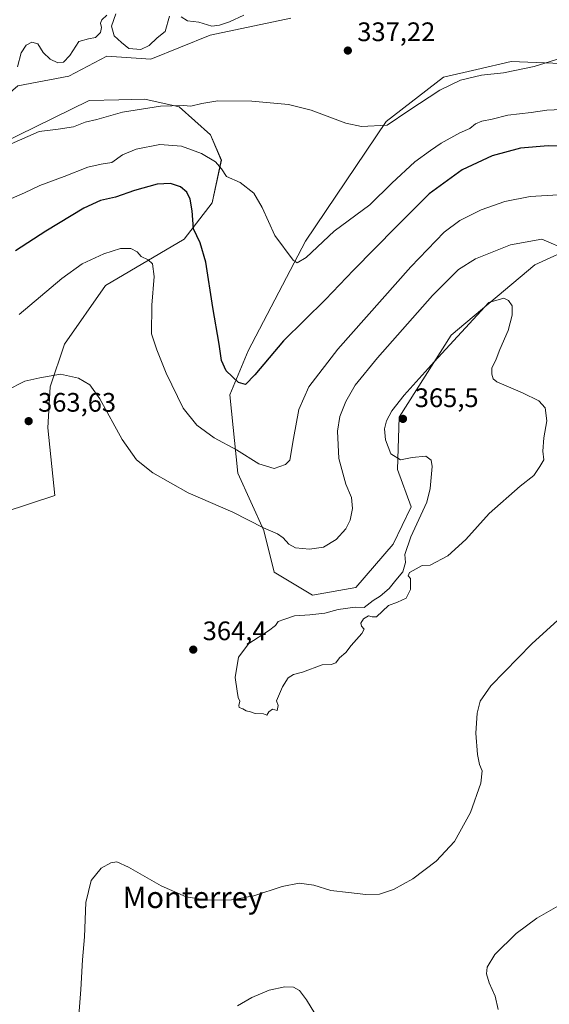
# Model space of a CAD drawing. Units: metres. Extents: x 622621 to 626106, y 4641592 to 4643965.
# Drawn here: x 623388 to 623586, y 4641950 to 4642318 of the extents above; entities that cross this region are included whole.
import ezdxf
from ezdxf.enums import TextEntityAlignment as Align

# ---------------------------------------------------------------- set-up
doc = ezdxf.new("R2010")
doc.units = ezdxf.units.M
doc.header["$MEASUREMENT"] = 0
for name, color, linetype, lineweight in [('Cultivos herbáceos CxS', 92, 'Continuous', 0), ('Curva de nivel maestra', 30, 'Continuous', 30), ('Curva de nivel normal', 30, 'Continuous', 0), ('Matorral CxS', 135, 'Continuous', 0), ('Núcleo urbano CxS', 7, 'Continuous', 0), ('Punto de cota en terreno', 7, 'Continuous', 0), ('Rótulo de punto de cota en terreno', 7, 'Continuous', 0), ('Texto cartográfico', 7, 'Continuous', 0)]:
    doc.layers.add(name, color=color, linetype=linetype, lineweight=lineweight)
doc.styles.add('Style-Arial', font='txt')

# ---------------------------------------------------------------- blocks, each defined once
blk = doc.blocks.new('*U14')
at = {"layer": 'Cultivos herbáceos CxS', "color": 92, "linetype": 'Continuous', "lineweight": 0}
for points in [[(623387.0901, 4642293.5615, 336.2796), (623406.1051, 4642297.2591, 336.5446), (623420.3661, 4642304.6533, 336.286), (623436.7403, 4642303.5971, 336.0681), (623458.9247, 4642312.5763, 336.0142), (623489.0315, 4642318.9143, 335.7233)], [(623646.4429, 4642299.7255, 341.0831), (623571.4669, 4642302.6485, 338.845), (623558.6337, 4642299.6853, 338.996), (623546.1507, 4642296.8031, 338.7588), (623524.7281, 4642280.2413, 339.7676), (623494.5419, 4642235.4281, 344.2102), (623473.1201, 4642194.5119, 348.7801), (623466.3037, 4642177.9497, 351.7781), (623469.2241, 4642148.7235, 356.8303), (623478.9609, 4642127.2917, 359.9253), (623482.8555, 4642111.7045, 362.2979), (623497.1619, 4642103.0941, 363.7017), (623513.3663, 4642105.8881, 364.0183), (623527.3355, 4642122.0923, 364.4803), (623534.0415, 4642136.0615, 364.3031), (623529.0127, 4642150.0307, 364.6772), (623529.5717, 4642169.5877, 365.1618), (623549.0697, 4642200.3569, 364.1705), (623580.2289, 4642226.6601, 361.6278), (623596.0669, 4642233.8463, 359.3826)], [(623381.9189, 4642134.1271, 364.9502), (623400.8239, 4642140.3315, 364.4542), (623398.2785, 4642165.6745, 363.4386), (623399.1649, 4642180.9427, 360.5041), (623404.4789, 4642196.9607, 358.695), (623419.8095, 4642218.9539, 356.5507), (623449.2385, 4642236.2281, 351.298), (623459.6965, 4642249.8369, 347.865), (623463.1055, 4642265.8063, 344.2853), (623459.0559, 4642275.2301, 342.5424), (623447.3541, 4642285.7261, 339.7235), (623434.5743, 4642288.5733, 338.3483), (623424.7693, 4642288.3269, 337.9166), (623413.6803, 4642288.0485, 337.6857), (623373.7569, 4642268.5639, 339.2468)]]:
    blk.add_polyline3d(points, dxfattribs=at)
blk = doc.blocks.new('5PATER')
at = {"layer": 'Núcleo urbano CxS', "linetype": 'Continuous', "lineweight": 0}
h = blk.add_hatch(color=51, dxfattribs=at)
edge = h.paths.add_edge_path()
edge.add_ellipse((0, 0), major_axis=(-0.11, -0.111), ratio=0.999422, start_angle=0, end_angle=360)

msp = doc.modelspace()

# ---------------------------------------------------------------- linework, layer by layer
at = {"layer": 'Cultivos herbáceos CxS', "color": 92, "linetype": 'Continuous', "lineweight": 0}
for points in [[(623489.03, 4642318.91, 335.72), (623458.92, 4642312.58, 336.01), (623436.74, 4642303.6, 336.07), (623420.37, 4642304.65, 336.29), (623406.11, 4642297.26, 336.54), (623387.09, 4642293.56, 336.28), (623376.53, 4642284.58, 337.1), (623362.79, 4642269.79, 338.61), (623336.91, 4642251.83, 339.81), (623325.82, 4642252.36, 339), (623316.97, 4642258.11, 338.75), (623315.26, 4642259.23, 338.73), (623303.64, 4642258.7, 338.65), (623299.94, 4642249.72, 338.32), (623289.37, 4642239.69, 337.97), (623259.27, 4642222.78, 339.14), (623232.86, 4642211.16, 341.13), (623222.29, 4642201.66, 341.98), (623198, 4642186.87, 342.96)], [(623646.44, 4642299.73, 341.08), (623571.47, 4642302.65, 338.85), (623558.63, 4642299.69, 339), (623546.15, 4642296.8, 338.76), (623524.73, 4642280.24, 339.77), (623494.54, 4642235.43, 344.21), (623473.12, 4642194.51, 348.78), (623466.3, 4642177.95, 351.78), (623469.22, 4642148.72, 356.83), (623478.96, 4642127.29, 359.93), (623482.86, 4642111.7, 362.3), (623497.16, 4642103.09, 363.7)], [(623381.92, 4642134.13, 364.95), (623400.82, 4642140.33, 364.45), (623398.28, 4642165.67, 363.44), (623399.16, 4642180.94, 360.5), (623404.48, 4642196.96, 358.7), (623419.81, 4642218.95, 356.55), (623449.24, 4642236.23, 351.3), (623459.7, 4642249.84, 347.87), (623463.11, 4642265.81, 344.29), (623459.06, 4642275.23, 342.54), (623447.35, 4642285.73, 339.72), (623434.57, 4642288.57, 338.35), (623424.77, 4642288.33, 337.92), (623413.68, 4642288.05, 337.69), (623373.76, 4642268.56, 339.25)], [(623497.16, 4642103.09, 363.7), (623513.37, 4642105.89, 364.02), (623527.34, 4642122.09, 364.48), (623534.04, 4642136.06, 364.3), (623529.01, 4642150.03, 364.68), (623529.57, 4642169.59, 365.16), (623549.07, 4642200.36, 364.17), (623580.23, 4642226.66, 361.63), (623596.07, 4642233.85, 359.38)]]:
    msp.add_polyline3d(points, dxfattribs=at)
at = {"layer": 'Curva de nivel maestra', "color": 30, "linetype": 'Continuous', "lineweight": 30, "elevation": 350, "flags": 128}
msp.add_lwpolyline([(623599.09, 4642270.78), (623585.3, 4642271.09), (623574.88, 4642270.26), (623564.39, 4642267.46), (623553.11, 4642262.15), (623540.83, 4642253.21), (623528.5, 4642240.82), (623512.48, 4642224.57), (623501.98, 4642213.68), (623486.32, 4642198.18), (623475.6, 4642185.42), (623472.17, 4642181.82), (623469.56, 4642182.62), (623464.9, 4642186.96), (623463.14, 4642190.78), (623462.31, 4642197), (623459.97, 4642210.61), (623457.26, 4642227.66), (623455.14, 4642234.87), (623452.73, 4642240.08), (623452.21, 4642246.86), (623451.45, 4642251.24), (623450.22, 4642253.8), (623447.86, 4642255.84), (623444.15, 4642257.04), (623439.15, 4642256.8), (623430.69, 4642254.47), (623423.54, 4642251.91), (623417.89, 4642250.72), (623411.7, 4642247.88), (623397.51, 4642239.16), (623386.23, 4642231.86)], dxfattribs=at)
at = {"layer": 'Curva de nivel normal', "color": 30, "linetype": 'Continuous', "lineweight": 0, "flags": 128}
for points, elevation in [([(623386.93, 4642300.64), (623388.29, 4642305.95), (623390.16, 4642308.86), (623392.24, 4642309.9), (623394.49, 4642309.28), (623396.49, 4642306.05), (623399.07, 4642303.61), (623401.96, 4642302.18), (623404.15, 4642302.4), (623406.43, 4642304.9), (623409.87, 4642310.18), (623413.44, 4642311.18), (623416.07, 4642311.7), (623417.89, 4642313.5), (623418.37, 4642315.46), (623417.98, 4642317.04), (623418.42, 4642318.24), (623420.34, 4642320)], 335), ([(623423.69, 4642320.52), (623422, 4642315.95), (623423.04, 4642312.29), (623425.85, 4642309.8), (623428.48, 4642307.58), (623433.03, 4642307.16), (623436.07, 4642308.64), (623439.17, 4642311.52), (623442.08, 4642313.94), (623443.79, 4642319.71)], 335), ([(623448.09, 4642319.37), (623450.49, 4642317.95), (623454.67, 4642317.36), (623459.52, 4642315.86), (623462.47, 4642316.31), (623466.14, 4642317.53), (623471.47, 4642319.99)], 335), ([(623597.66, 4642306.28), (623580.09, 4642300.8), (623568.52, 4642298.47), (623560.4, 4642297.64), (623552.53, 4642295.67), (623544.8, 4642291.92), (623533.13, 4642284.42), (623525.05, 4642278.86), (623515.5, 4642278.39), (623509.62, 4642279.62), (623496.66, 4642284.52), (623488.19, 4642286.59), (623474.47, 4642287.8), (623461.81, 4642287.92), (623455.81, 4642286.99), (623451.76, 4642286.01), (623448.91, 4642286.29), (623440.31, 4642285.94), (623426.11, 4642283.75), (623416.62, 4642281.03), (623412.15, 4642279.94), (623407.82, 4642278.28), (623402.13, 4642277.39), (623395.06, 4642276.5), (623383.47, 4642271.35)], 340), ([(623592.86, 4642284.86), (623584.78, 4642284.52), (623578.97, 4642283.59), (623570.25, 4642282.56), (623564.32, 4642281.13), (623560.46, 4642280.36), (623558.16, 4642279.33), (623556, 4642277.66), (623552.27, 4642276.01), (623545.29, 4642272.14), (623541.3, 4642269.34), (623535.42, 4642265.22), (623526.8, 4642257.14), (623518.55, 4642249.07), (623505.34, 4642239.2), (623494.83, 4642229.34), (623491.48, 4642227.41), (623489.9, 4642228.39), (623483.06, 4642237.65), (623478.4, 4642248.09), (623475.25, 4642253.39), (623470.09, 4642257.42), (623465, 4642259.64), (623463.16, 4642262.51), (623460.96, 4642265.14), (623455.72, 4642268.26), (623448.24, 4642271.08), (623440.15, 4642271.58), (623431.23, 4642269.95), (623426.15, 4642267.79), (623422.15, 4642264.94), (623418.15, 4642264.33), (623413.2, 4642263.22), (623404.37, 4642259.68), (623395.21, 4642256.28), (623389.49, 4642253.56), (623381.83, 4642250.17)], 345), ([(623591.22, 4642252.9), (623578.56, 4642252.17), (623569.1, 4642250.31), (623560.18, 4642247.26), (623552.31, 4642243.26), (623546.35, 4642238.8), (623533.93, 4642225.87), (623506.69, 4642195.08), (623495.79, 4642180.98), (623492.06, 4642172.47), (623490.05, 4642161.65), (623488.73, 4642153.59), (623487.12, 4642151.99), (623482.87, 4642150.48), (623477.16, 4642152.24), (623468.73, 4642157.48), (623460.47, 4642161.88), (623453.89, 4642166.64), (623448.89, 4642173.06), (623442.47, 4642186.12), (623439.05, 4642194.87), (623437.06, 4642200.87), (623437.09, 4642211.54), (623438, 4642222.21), (623437.4, 4642227.04), (623435.8, 4642228.53), (623433.14, 4642229.7), (623431.6, 4642231.45), (623429.32, 4642232.76), (623425.4, 4642232.79), (623419.22, 4642230.8), (623411.1, 4642227), (623403.48, 4642221.54), (623387.52, 4642208.07)], 355), ([(623592.71, 4642232.04), (623582.87, 4642236.29), (623571.15, 4642234.13), (623558.12, 4642228.81), (623551.72, 4642224.86), (623542.09, 4642215.18), (623521.48, 4642191.88), (623513.12, 4642181.55), (623509.61, 4642175.55), (623507.39, 4642169.93), (623506.53, 4642164.45), (623506.98, 4642154.13), (623509.59, 4642144.6), (623511.76, 4642139.55), (623512.08, 4642135.42), (623511.28, 4642131.15), (623509.68, 4642127.93), (623506.04, 4642123.88), (623501.26, 4642121.07), (623496, 4642120.21), (623490.84, 4642120.81), (623488.29, 4642122.12), (623486.24, 4642124.5), (623484.04, 4642126), (623478.86, 4642128.28), (623467.35, 4642134.1), (623450.65, 4642141.39), (623437.54, 4642148.76), (623431.34, 4642153.71), (623426.04, 4642161.28), (623417.68, 4642176.5), (623413.9, 4642181.77), (623409.68, 4642184.21), (623402.93, 4642185.77), (623395.31, 4642184.39), (623389.65, 4642183.1), (623382.8, 4642179.62)], 360), ([(623568.71, 4642214.13), (623563.13, 4642212.55), (623542.69, 4642190.39), (623531.4, 4642177.88), (623526.8, 4642171.97), (623524.82, 4642168.22), (623524.13, 4642165.3), (623524.42, 4642161.14), (623526.46, 4642155.96), (623530.13, 4642153.72), (623534.46, 4642154.52), (623539.52, 4642155.06), (623541.48, 4642153.51), (623541.85, 4642151.22), (623541.2, 4642142.9), (623539.95, 4642137.88), (623533.89, 4642124.89), (623531.72, 4642118.23), (623531.88, 4642115.23), (623530.96, 4642111.77), (623528.34, 4642108.72), (623525.8, 4642105.54), (623522.46, 4642102.67), (623519.8, 4642101), (623516.46, 4642098.46), (623513.13, 4642098.53), (623506.8, 4642097.66), (623501.8, 4642096.37), (623496.14, 4642095.7), (623490.47, 4642095.35), (623486.47, 4642093.92), (623484.36, 4642093.23), (623483.36, 4642091.73), (623480.7, 4642089.73), (623473.35, 4642084.94), (623469.57, 4642079.9), (623468.28, 4642072.3), (623469.03, 4642067.19), (623469.42, 4642064.8), (623470.08, 4642063.41), (623469.59, 4642061.8), (623469.79, 4642061.01), (623471.12, 4642060.55), (623472.33, 4642059.76), (623473.97, 4642059.4), (623475.71, 4642058.8), (623478.91, 4642058.67), (623480.12, 4642058.14), (623480.81, 4642059.46), (623482.22, 4642060.38), (623483.92, 4642059.94), (623484.38, 4642061.74), (623483.75, 4642063.52), (623485.93, 4642068.82), (623488.14, 4642072.07), (623490.14, 4642073.36), (623493.47, 4642074.3), (623500.8, 4642077.02), (623504.13, 4642077.08), (623505.91, 4642077.76), (623507.24, 4642079.57), (623509.67, 4642081.57), (623511.58, 4642084.23), (623515.64, 4642088.67), (623516.5, 4642090.34), (623515.44, 4642091.49), (623515.24, 4642092.62), (623516.28, 4642094.24), (623518.05, 4642095.28), (623519.46, 4642094.89), (623521.05, 4642094.96), (623525.55, 4642099.24), (623528.91, 4642100.4), (623532.23, 4642101.98), (623533.8, 4642105.23), (623533.8, 4642109.31), (623532.92, 4642110.23), (623533.38, 4642111.52), (623535.92, 4642112.92), (623538.13, 4642114.17), (623541.13, 4642114.24), (623547.8, 4642117.79), (623554.46, 4642123.93), (623563.22, 4642133.57), (623574.84, 4642143.82), (623579.88, 4642147.88), (623582.12, 4642151.22), (623583.62, 4642153.71), (623583.31, 4642156.86), (623583.64, 4642161.9), (623584.77, 4642168.3), (623584.1, 4642173.1), (623581.72, 4642175.79), (623575.67, 4642178.77), (623566.13, 4642182.89), (623564.71, 4642184.02), (623564.21, 4642185.72), (623564.19, 4642187.93), (623565.81, 4642191.31), (623567.25, 4642195), (623570.26, 4642202.02), (623571.79, 4642207.82), (623571.87, 4642211.29), (623570.4, 4642213.32), (623568.71, 4642214.13)], 365), ([(623409.74, 4641944.15), (623410.63, 4641955.59), (623411.2, 4641966.59), (623411.97, 4641975.26), (623412.48, 4641988.11), (623414.48, 4641996.33), (623418.15, 4642000.9), (623421.79, 4642002.87), (623424.04, 4642003.27), (623428.4, 4642001.34), (623440.61, 4641994.28), (623449.96, 4641990.19), (623457.8, 4641988.94), (623466.89, 4641989.06), (623475.21, 4641990.57), (623485.85, 4641994.02), (623492.15, 4641995.26), (623497.66, 4641994.54), (623504.09, 4641992.59), (623510.64, 4641991.85), (623517.06, 4641991.08), (623522.18, 4641991.25), (623527.47, 4641992.94), (623534.63, 4641996.9), (623543.46, 4642003.5), (623550.21, 4642010.96), (623556.23, 4642021.8), (623560.16, 4642032.76), (623560.55, 4642037.37), (623559.64, 4642039.71), (623558.89, 4642043.46), (623558.27, 4642051.38), (623558.77, 4642058.9), (623559.8, 4642063.44), (623563.88, 4642069.19), (623579.2, 4642084.91), (623598.6, 4642102.55)], 360), ([(623566.54, 4641948.1), (623565.42, 4641953.1), (623563.25, 4641958.05), (623562.25, 4641961.39), (623562.44, 4641963.92), (623565.39, 4641968.57), (623573.34, 4641976.52), (623581.08, 4641982.22), (623592.36, 4641988.72)], 355), ([(623469.14, 4641949.41), (623474.45, 4641952.52), (623480.94, 4641955.28), (623486.79, 4641956.59), (623490.04, 4641956.45), (623492.32, 4641955.19), (623494.91, 4641951.67), (623498.11, 4641946.56)], 355)]:
    msp.add_lwpolyline(points, dxfattribs=dict(at, elevation=elevation))
at = {"layer": 'Matorral CxS', "color": 135, "linetype": 'Continuous', "lineweight": 0}
for points in [[(623489.03, 4642318.91, 335.72), (623458.92, 4642312.58, 336.01), (623436.74, 4642303.6, 336.07), (623420.37, 4642304.65, 336.29), (623406.11, 4642297.26, 336.54), (623387.09, 4642293.56, 336.28), (623376.53, 4642284.58, 337.1), (623362.79, 4642269.79, 338.61), (623336.91, 4642251.83, 339.81), (623325.82, 4642252.36, 339), (623316.97, 4642258.11, 338.75), (623315.26, 4642259.23, 338.73), (623303.64, 4642258.7, 338.65), (623299.94, 4642249.72, 338.32), (623289.37, 4642239.69, 337.97), (623259.27, 4642222.78, 339.14), (623232.86, 4642211.16, 341.13), (623222.29, 4642201.66, 341.98), (623198, 4642186.87, 342.96)], [(623489.03, 4642318.91, 335.72), (623458.92, 4642312.58, 336.01), (623436.74, 4642303.6, 336.07), (623420.37, 4642304.65, 336.29), (623406.11, 4642297.26, 336.54), (623387.09, 4642293.56, 336.28)], [(623596.07, 4642233.85, 359.38), (623580.23, 4642226.66, 361.63), (623549.07, 4642200.36, 364.17), (623529.57, 4642169.59, 365.16), (623529.01, 4642150.03, 364.68), (623534.04, 4642136.06, 364.3), (623527.34, 4642122.09, 364.48), (623513.37, 4642105.89, 364.02), (623497.16, 4642103.09, 363.7), (623482.86, 4642111.7, 362.3), (623478.96, 4642127.29, 359.93), (623469.22, 4642148.72, 356.83), (623466.3, 4642177.95, 351.78), (623473.12, 4642194.51, 348.78), (623494.54, 4642235.43, 344.21), (623524.73, 4642280.24, 339.77), (623546.15, 4642296.8, 338.76), (623558.63, 4642299.69, 339), (623571.47, 4642302.65, 338.85), (623646.44, 4642299.73, 341.08)], [(623646.44, 4642299.73, 341.08), (623571.47, 4642302.65, 338.85), (623558.63, 4642299.69, 339), (623546.15, 4642296.8, 338.76), (623524.73, 4642280.24, 339.77), (623494.54, 4642235.43, 344.21), (623473.12, 4642194.51, 348.78), (623466.3, 4642177.95, 351.78), (623469.22, 4642148.72, 356.83), (623478.96, 4642127.29, 359.93), (623482.86, 4642111.7, 362.3), (623497.16, 4642103.09, 363.7)], [(623373.76, 4642268.56, 339.25), (623413.68, 4642288.05, 337.69), (623424.77, 4642288.33, 337.92), (623434.57, 4642288.57, 338.35), (623447.35, 4642285.73, 339.72), (623459.06, 4642275.23, 342.54), (623463.11, 4642265.81, 344.29), (623459.7, 4642249.84, 347.87), (623449.24, 4642236.23, 351.3), (623419.81, 4642218.95, 356.55), (623404.48, 4642196.96, 358.7), (623399.16, 4642180.94, 360.5), (623398.28, 4642165.67, 363.44), (623400.82, 4642140.33, 364.45), (623381.92, 4642134.13, 364.95)], [(623381.92, 4642134.13, 364.95), (623400.82, 4642140.33, 364.45), (623398.28, 4642165.67, 363.44), (623399.16, 4642180.94, 360.5), (623404.48, 4642196.96, 358.7), (623419.81, 4642218.95, 356.55), (623449.24, 4642236.23, 351.3), (623459.7, 4642249.84, 347.87), (623463.11, 4642265.81, 344.29), (623459.06, 4642275.23, 342.54), (623447.35, 4642285.73, 339.72), (623434.57, 4642288.57, 338.35), (623424.77, 4642288.33, 337.92), (623413.68, 4642288.05, 337.69), (623373.76, 4642268.56, 339.25)], [(623497.16, 4642103.09, 363.7), (623513.37, 4642105.89, 364.02), (623527.34, 4642122.09, 364.48), (623534.04, 4642136.06, 364.3), (623529.01, 4642150.03, 364.68), (623529.57, 4642169.59, 365.16), (623549.07, 4642200.36, 364.17), (623580.23, 4642226.66, 361.63), (623596.07, 4642233.85, 359.38)]]:
    msp.add_polyline3d(points, dxfattribs=at)

# ---------------------------------------------------------------- block references
at = {"layer": 'Cultivos herbáceos CxS', "color": 92, "linetype": 'Continuous', "lineweight": 0}
msp.add_blockref('*U14', (0, 0), dxfattribs=at)
at = {"layer": 'Punto de cota en terreno', "color": 7, "linetype": 'Continuous', "lineweight": 0, "xscale": 10, "yscale": 10, "zscale": 10}
for p in [(623510.39, 4642306.78, 337.22), (623531, 4642169, 365.5), (623391.08, 4642168.16, 363.63), (623452.61, 4642082.68, 364.4)]:
    msp.add_blockref('5PATER', p, dxfattribs=at)

# ---------------------------------------------------------------- texts
at = {"layer": 'Rótulo de punto de cota en terreno', "color": 7, "linetype": 'Continuous', "lineweight": 0, "style": 'Style-Arial'}
for s, p in [('337,22', (623513.92, 4642310.31)), ('363,63', (623394.61, 4642171.69)), ('365,5', (623535.41, 4642173.41)), ('364,4', (623456.14, 4642086.21))]:
    msp.add_text(s, height=7, dxfattribs=at).set_placement(p)
at = {"layer": 'Texto cartográfico', "color": 7, "linetype": 'Continuous', "lineweight": 0, "style": 'Style-Arial'}
msp.add_text('Monterrey', height=8, dxfattribs=at).set_placement((623452.47, 4641990.02), align=Align.MIDDLE_CENTER)

doc.saveas('drawing.dxf')
